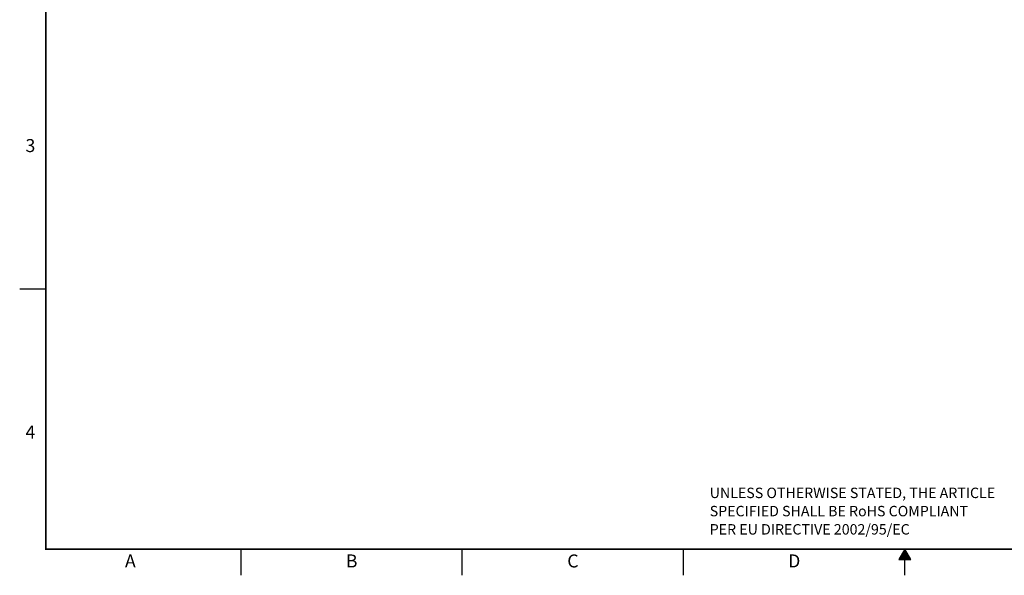
# Model space of a CAD drawing. Extents: x 0.1 to 17.1, y -0.1 to 10.9.
# Drawn here: x 0.1 to 9.6, y -0.1 to 5.2 of the extents above; entities that cross this region are included whole.
import ezdxf
from ezdxf.enums import TextEntityAlignment as Align

# ---------------------------------------------------------------- set-up
doc = ezdxf.new("R2010")
doc.units = 0
doc.header["$MEASUREMENT"] = 0
doc.linetypes.add('PHANTOM', pattern=[0.5, 0.25, -0.05, 0.05, -0.05, 0.05, -0.05])
doc.layers.get('0').update_dxf_attribs({"linetype": 'CONTINUOUS'})
doc.layers.add('FORMAT', color=7, linetype='CONTINUOUS')
doc.layers.add('TXT', color=3, linetype='CONTINUOUS')
doc.styles.add('ARIAL', font='arial.ttf')

# ---------------------------------------------------------------- blocks, each defined once
blk = doc.blocks.new('D1')
at = {"layer": 'FORMAT', "linetype": 'Continuous'}
blk.add_hatch(color=256, dxfattribs=at).paths.add_polyline_path([(17.113, 0.303), (17, 0.5), (16.887, 0.303)])
for p, q in [((0, 5.5), (0.5, 5.5)), ((4.25, 0), (4.25, 0.5)), ((8.5, 0), (8.5, 0.5)), ((12.75, 0), (12.75, 0.5)), ((17, 0.5), (16.887, 0.303)), ((17, 0), (17, 0.5)), ((17.113, 0.303), (17, 0.5)), ((16.887, 0.303), (17.113, 0.303))]:
    blk.add_line(p, q, dxfattribs=at)
at = {"layer": 'FORMAT', "linetype": 'PHANTOM', "ltscale": 10, "const_width": 0.001}
for points in [[(0, 22), (0, 0)], [(0, 0), (34, 0)]]:
    blk.add_lwpolyline(points, dxfattribs=at)
at = {"layer": 'FORMAT', "const_width": 0.0291}
blk.add_lwpolyline([(0.5, 0.5), (33.5, 0.5), (33.5, 21.5), (0.5, 21.5)], close=True, dxfattribs=at)
at = {"layer": 'FORMAT', "linetype": 'Continuous', "style": 'ARIAL'}
for s, p in [('3', (0.3, 8.125)), ('4', (0.3, 2.625))]:
    blk.add_text(s, height=0.25, dxfattribs=at).set_placement(p, align=Align.RIGHT)
for s, p in [('A', (2.125, 0.15)), ('B', (6.375, 0.15)), ('C', (10.625, 0.15)), ('D', (14.875, 0.15))]:
    blk.add_text(s, height=0.25, dxfattribs=at).set_placement(p, align=Align.CENTER)
at = {"layer": 'TXT', "style": 'ARIAL'}
for s, p in [('UNLESS OTHERWISE STATED, THE ARTICLE', (13.252, 1.482)), ('SPECIFIED SHALL BE RoHS COMPLIANT', (13.252, 1.132)), ('PER EU DIRECTIVE 2002/95/EC', (13.252, 0.782))]:
    blk.add_text(s, height=0.2, dxfattribs=at).set_placement(p)

msp = doc.modelspace()

# ---------------------------------------------------------------- block references
at = {"xscale": 0.5, "yscale": 0.5, "zscale": 0.5}
msp.add_blockref('D1', (0.1208, -0.0975), dxfattribs=at)

doc.saveas('drawing.dxf')
